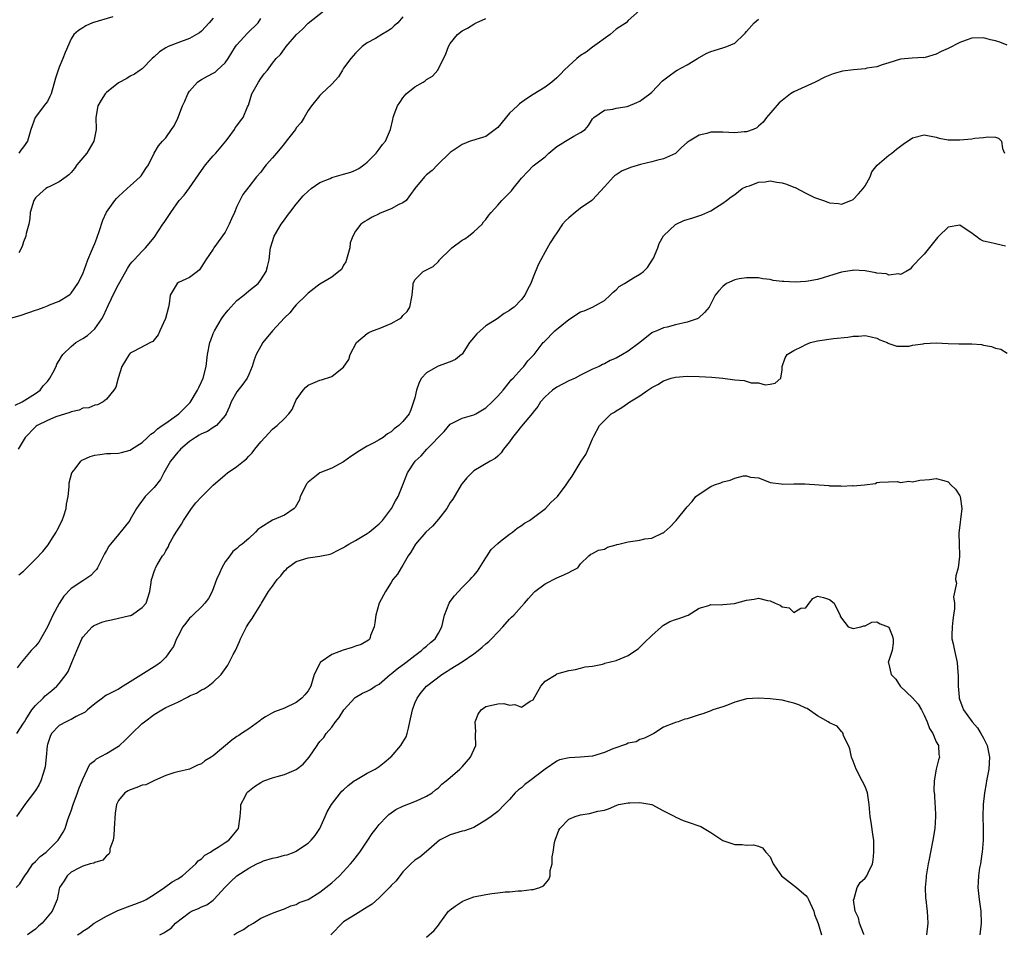
# Model space of a CAD drawing. Units: inches. Extents: x 2556000 to 2559000, y 1542000 to 1545000.
# Drawn here: x 2556628 to 2556795, y 1542793 to 1542948 of the extents above; entities that cross this region are included whole.
import ezdxf

# ---------------------------------------------------------------- set-up
doc = ezdxf.new("R2010")
doc.units = ezdxf.units.IN
doc.header["$MEASUREMENT"] = 0
doc.layers.add('LD25561542_2ft', color=72, linetype='Continuous')

msp = doc.modelspace()

# ---------------------------------------------------------------- linework, layer by layer
at = {"layer": 'LD25561542_2ft'}
for points, elevation in [([(2556627.55, 1542882.45), (2556628.77, 1542883), (2556631, 1542884.4), (2556631.81, 1542885), (2556632.31, 1542885.69), (2556633, 1542886.46), (2556633.41, 1542887), (2556633.91, 1542887.91), (2556634.46, 1542889), (2556634.61, 1542889.39), (2556635, 1542889.97), (2556635.36, 1542890.64), (2556635.62, 1542891), (2556637, 1542892.33), (2556637.83, 1542893), (2556639, 1542893.69), (2556639.78, 1542894.22), (2556641, 1542895.31), (2556642.18, 1542897), (2556642.49, 1542897.51), (2556643, 1542898.67), (2556643.11, 1542898.89), (2556643.27, 1542899.27), (2556644.38, 1542901.62), (2556645, 1542902.84), (2556646.25, 1542905), (2556646.5, 1542905.5), (2556647, 1542906.27), (2556647.33, 1542906.67), (2556647.67, 1542907), (2556649, 1542908.44), (2556649.59, 1542909), (2556651, 1542910.75), (2556652.48, 1542913), (2556652.7, 1542913.3), (2556653.51, 1542914.49), (2556653.81, 1542915), (2556655.23, 1542917), (2556656.1, 1542917.9), (2556657, 1542919.12), (2556659, 1542922.04), (2556659.69, 1542923), (2556661, 1542924.54), (2556661.46, 1542925), (2556663.12, 1542927), (2556663.52, 1542927.52), (2556664.59, 1542929), (2556664.72, 1542929.28), (2556665, 1542929.6), (2556665.57, 1542930.43), (2556666.04, 1542931), (2556666.8, 1542932.8), (2556666.93, 1542933.07), (2556667.49, 1542935), (2556668.62, 1542937), (2556669, 1542937.6), (2556669.59, 1542938.41), (2556670.14, 1542939), (2556671, 1542940.19), (2556671.64, 1542941), (2556672.34, 1542941.66), (2556673, 1542942.59), (2556673.19, 1542942.81), (2556673.3, 1542943), (2556675.07, 1542945), (2556676.07, 1542945.93), (2556677, 1542946.94), (2556679.66, 1542949)], 7912), ([(2556732.94, 1542949.06), (2556731, 1542947.39), (2556730.66, 1542947), (2556729, 1542945.9), (2556727.97, 1542945), (2556725, 1542942.87), (2556723.94, 1542942.06), (2556723, 1542941.5), (2556722.36, 1542941), (2556721, 1542939.76), (2556720.22, 1542939), (2556719.64, 1542938.36), (2556719, 1542937.71), (2556718.14, 1542937), (2556717, 1542936.16), (2556715, 1542934.92), (2556713.84, 1542934.16), (2556712.66, 1542933.34), (2556712.33, 1542933), (2556711, 1542931.74), (2556709, 1542929.35), (2556708.82, 1542929.18), (2556707, 1542927.83), (2556705.32, 1542927.32), (2556705, 1542927.2), (2556704.37, 1542927), (2556703, 1542926.45), (2556701, 1542925.13), (2556698.85, 1542923), (2556697.93, 1542922.07), (2556697, 1542921.31), (2556696.84, 1542921.16), (2556696.65, 1542921), (2556695, 1542919.02), (2556693.55, 1542917), (2556693, 1542916.62), (2556692.32, 1542916.32), (2556691, 1542915.6), (2556689.15, 1542914.85), (2556689, 1542914.77), (2556687.79, 1542914.21), (2556687, 1542913.67), (2556686.56, 1542913.44), (2556685.93, 1542913), (2556685, 1542911.83), (2556684.54, 1542911), (2556684.13, 1542909.87), (2556684.02, 1542909), (2556683.35, 1542906.65), (2556683, 1542906.09), (2556682.62, 1542905.38), (2556682.18, 1542905), (2556681, 1542904.07), (2556679, 1542902.87), (2556678.54, 1542902.54), (2556677, 1542901.35), (2556676.84, 1542901.16), (2556676.65, 1542901), (2556675, 1542899.38), (2556674.67, 1542899), (2556673.94, 1542898.06), (2556673, 1542897.21), (2556671, 1542895), (2556669.39, 1542893), (2556669, 1542892.4), (2556668.25, 1542891), (2556667.89, 1542890.11), (2556667.57, 1542889), (2556667, 1542887.61), (2556666.72, 1542887), (2556666.01, 1542885.99), (2556665, 1542884.68), (2556664.04, 1542883), (2556663.75, 1542882.25), (2556663.16, 1542881), (2556663, 1542880.71), (2556661.57, 1542879), (2556661, 1542878.66), (2556660.01, 1542877.99), (2556659, 1542877.62), (2556658.64, 1542877.36), (2556658.02, 1542877), (2556657, 1542876.3), (2556655.45, 1542875), (2556655.25, 1542874.75), (2556655, 1542874.53), (2556653.79, 1542873), (2556652.66, 1542871), (2556652.11, 1542869.89), (2556651, 1542868.55), (2556649.53, 1542867), (2556648.42, 1542865.58), (2556648.04, 1542865), (2556647, 1542863.14), (2556646.9, 1542863), (2556645, 1542860.59), (2556643.63, 1542859), (2556643.36, 1542858.64), (2556643, 1542857.9), (2556642.65, 1542857.35), (2556642.5, 1542857), (2556641.45, 1542855), (2556641.28, 1542854.72), (2556641, 1542854.43), (2556640.33, 1542853.67), (2556639.35, 1542853), (2556639, 1542852.8), (2556637, 1542851.47), (2556635.8, 1542850.2), (2556635, 1542848.94), (2556633.95, 1542847), (2556633, 1542845), (2556631.56, 1542842.44), (2556631, 1542841.76), (2556630.28, 1542841), (2556628.57, 1542839), (2556627.88, 1542838.12)], 7918), ([(2556626.41, 1542897), (2556628.41, 1542897.59), (2556629.9, 1542898.1), (2556631, 1542898.51), (2556631.38, 1542898.62), (2556632.47, 1542899), (2556633, 1542899.21), (2556633.38, 1542899.38), (2556635, 1542900.01), (2556636.65, 1542901), (2556636.84, 1542901.16), (2556637, 1542901.33), (2556638.16, 1542903), (2556639, 1542904.64), (2556639.84, 1542907), (2556640.46, 1542908.46), (2556640.77, 1542909.23), (2556641, 1542909.73), (2556641.34, 1542910.66), (2556641.48, 1542911), (2556641.77, 1542911.77), (2556642.34, 1542913.66), (2556643, 1542915.01), (2556644.39, 1542917), (2556644.66, 1542917.34), (2556645, 1542917.68), (2556646.45, 1542919), (2556647, 1542919.46), (2556648.66, 1542921), (2556648.82, 1542921.18), (2556649.62, 1542922.38), (2556650.09, 1542923), (2556651, 1542924.98), (2556651.77, 1542926.23), (2556652.44, 1542927), (2556653, 1542927.6), (2556653.96, 1542929), (2556654.41, 1542929.59), (2556655, 1542930.93), (2556655.82, 1542933), (2556656.2, 1542933.8), (2556656.72, 1542935), (2556657, 1542935.44), (2556658.36, 1542937), (2556658.73, 1542937.27), (2556659, 1542937.41), (2556660.01, 1542937.99), (2556661, 1542938.48), (2556661.31, 1542938.69), (2556661.66, 1542939), (2556663, 1542940.26), (2556663.49, 1542941), (2556664.76, 1542943), (2556665, 1542943.31), (2556666.75, 1542945.25), (2556668.55, 1542947), (2556669, 1542947.75)], 7910), ([(2556627.86, 1542827), (2556629, 1542828.77), (2556629.12, 1542829), (2556629.37, 1542829.37), (2556630.38, 1542831), (2556631, 1542831.77), (2556632.31, 1542833), (2556632.64, 1542833.36), (2556633.74, 1542834.26), (2556634.6, 1542835), (2556635, 1542835.46), (2556636.19, 1542837), (2556636.49, 1542837.51), (2556637, 1542838.71), (2556637.14, 1542839), (2556637.95, 1542841), (2556638.82, 1542843), (2556639, 1542843.3), (2556640.55, 1542845), (2556640.8, 1542845.2), (2556641, 1542845.29), (2556642.19, 1542845.81), (2556643, 1542846.05), (2556643.81, 1542846.19), (2556646.91, 1542846.91), (2556647.06, 1542846.94), (2556647.21, 1542847), (2556649, 1542848.26), (2556649.66, 1542849), (2556650.32, 1542851), (2556650.5, 1542852.5), (2556650.59, 1542853), (2556650.71, 1542853.29), (2556651, 1542854.35), (2556651.22, 1542854.78), (2556651.27, 1542855), (2556651.51, 1542855.51), (2556652.43, 1542857), (2556652.71, 1542857.29), (2556653, 1542857.86), (2556653.44, 1542858.56), (2556653.55, 1542859), (2556654.3, 1542860.3), (2556654.74, 1542861), (2556655.64, 1542862.36), (2556655.95, 1542863), (2556657.31, 1542865), (2556658.04, 1542865.96), (2556659, 1542866.95), (2556661, 1542868.94), (2556663, 1542870.71), (2556663.4, 1542871), (2556665, 1542872.1), (2556666.09, 1542873), (2556666.6, 1542873.4), (2556667, 1542873.84), (2556667.59, 1542874.41), (2556668, 1542875), (2556669, 1542876.26), (2556669.72, 1542877), (2556671, 1542878.41), (2556671.35, 1542878.65), (2556671.76, 1542879), (2556673, 1542880.2), (2556673.73, 1542881), (2556674.29, 1542881.71), (2556675, 1542883.33), (2556676.18, 1542885), (2556676.56, 1542885.44), (2556677, 1542885.84), (2556679, 1542886.68), (2556679.26, 1542886.74), (2556681, 1542887.28), (2556682.47, 1542888.47), (2556683, 1542888.85), (2556683.87, 1542890.13), (2556684.13, 1542891), (2556685.18, 1542893), (2556687, 1542894.55), (2556687.27, 1542894.73), (2556687.9, 1542895), (2556689, 1542895.4), (2556689.7, 1542895.7), (2556691, 1542896.22), (2556692.45, 1542897), (2556692.75, 1542897.25), (2556693, 1542897.59), (2556693.74, 1542898.26), (2556694.19, 1542899), (2556694.55, 1542901), (2556694.75, 1542902.75), (2556694.74, 1542903), (2556695, 1542903.6), (2556696.43, 1542905), (2556698.13, 1542905.87), (2556699, 1542906.7), (2556699.12, 1542906.88), (2556699.19, 1542907), (2556701, 1542908.73), (2556701.26, 1542909), (2556703, 1542910.28), (2556703.45, 1542910.55), (2556704.07, 1542911), (2556705, 1542911.71), (2556706.37, 1542913), (2556706.62, 1542913.38), (2556707, 1542913.77), (2556707.49, 1542914.51), (2556707.91, 1542915), (2556709, 1542916.19), (2556709.71, 1542917), (2556711.35, 1542918.65), (2556711.6, 1542919), (2556713, 1542920.76), (2556714.1, 1542921.91), (2556715, 1542922.83), (2556717, 1542924.39), (2556717.66, 1542925), (2556719, 1542926.1), (2556719.53, 1542926.47), (2556720.45, 1542927), (2556721, 1542927.35), (2556721.88, 1542927.88), (2556723, 1542928.46), (2556723.76, 1542929), (2556724.34, 1542929.66), (2556725, 1542930.77), (2556725.11, 1542930.89), (2556725.22, 1542931), (2556727, 1542932.26), (2556728.44, 1542932.44), (2556729, 1542932.6), (2556730.88, 1542932.88), (2556731, 1542932.91), (2556732.46, 1542933.54), (2556733, 1542933.78), (2556734.67, 1542935), (2556735, 1542935.31), (2556736.81, 1542937.19), (2556737.93, 1542938.07), (2556739, 1542938.83), (2556739.29, 1542939), (2556741, 1542939.92), (2556742.75, 1542941), (2556744.2, 1542941.8), (2556745, 1542942.14), (2556747, 1542942.77), (2556747.19, 1542942.81), (2556747.68, 1542943), (2556749, 1542943.57), (2556750.53, 1542945), (2556750.76, 1542945.24), (2556751, 1542945.54), (2556752.29, 1542947), (2556753, 1542947.62)], 7920), ([(2556693, 1542948.01), (2556692.13, 1542947), (2556691.52, 1542946.48), (2556691, 1542946), (2556690.42, 1542945.58), (2556689.46, 1542945), (2556688.38, 1542944.38), (2556687, 1542943.63), (2556686.14, 1542943), (2556685, 1542941.9), (2556684.6, 1542941.4), (2556684.24, 1542941), (2556683, 1542939.33), (2556682.79, 1542939), (2556682.13, 1542937.87), (2556681, 1542936.65), (2556679.26, 1542935), (2556679, 1542934.73), (2556677.57, 1542933), (2556677, 1542932.18), (2556676.33, 1542931), (2556675.82, 1542930.18), (2556675, 1542929.25), (2556674.85, 1542929), (2556673.33, 1542927), (2556673, 1542926.64), (2556672.28, 1542925.72), (2556671.68, 1542925), (2556671, 1542924.2), (2556669.92, 1542923), (2556669.51, 1542922.49), (2556669, 1542921.79), (2556668.31, 1542921), (2556667, 1542919.31), (2556665.97, 1542918.03), (2556665.46, 1542917), (2556665, 1542916), (2556664.58, 1542915), (2556664.07, 1542913.93), (2556663.68, 1542913), (2556663, 1542911.67), (2556661.12, 1542909), (2556661, 1542908.8), (2556659.75, 1542907), (2556659.45, 1542906.55), (2556658.7, 1542905.3), (2556658.34, 1542905), (2556657, 1542903.98), (2556655.14, 1542903.14), (2556654.91, 1542903), (2556653.71, 1542901), (2556653.53, 1542899.53), (2556653.45, 1542899), (2556652.92, 1542897.08), (2556651.97, 1542895), (2556651.68, 1542894.32), (2556650.79, 1542893.21), (2556650.43, 1542893), (2556647.53, 1542891.53), (2556647, 1542891.24), (2556646.78, 1542891), (2556645.55, 1542889), (2556644.94, 1542887), (2556644.53, 1542885.47), (2556644.23, 1542885), (2556643, 1542883.47), (2556642.43, 1542883), (2556641.48, 1542882.52), (2556641, 1542882.42), (2556639.99, 1542882.01), (2556639, 1542881.92), (2556638.38, 1542881.62), (2556637, 1542881.34), (2556636.79, 1542881.21), (2556634.45, 1542880.45), (2556633, 1542879.87), (2556631.27, 1542879), (2556631.11, 1542878.89), (2556631, 1542878.8), (2556629.24, 1542877), (2556628.05, 1542875)], 7914), ([(2556644.03, 1542948.03), (2556640.6, 1542947), (2556639.49, 1542946.51), (2556639, 1542946.17), (2556638.28, 1542945.72), (2556637.46, 1542945), (2556637, 1542944.27), (2556636, 1542942), (2556635.63, 1542941), (2556635, 1542939.54), (2556634.81, 1542939), (2556634.37, 1542937.63), (2556633.62, 1542935), (2556633.44, 1542934.56), (2556633, 1542933.73), (2556632.7, 1542933.3), (2556630.94, 1542931), (2556630.22, 1542929), (2556629.63, 1542927), (2556629, 1542926.04), (2556628.52, 1542925.48), (2556628.18, 1542925)], 7906), ([(2556661, 1542947.79), (2556660.32, 1542947), (2556659, 1542945.57), (2556658.68, 1542945.32), (2556658.17, 1542945), (2556657, 1542944.33), (2556655, 1542943.62), (2556653.41, 1542943), (2556653, 1542942.8), (2556651.91, 1542942.09), (2556651, 1542941.24), (2556650.71, 1542941), (2556649, 1542939.24), (2556648.68, 1542939), (2556647.68, 1542938.32), (2556647, 1542938), (2556646.41, 1542937.59), (2556645, 1542936.86), (2556643, 1542935.23), (2556642.77, 1542935), (2556642.06, 1542933.94), (2556641.52, 1542933), (2556641.19, 1542931), (2556641.21, 1542929), (2556640.85, 1542927), (2556639.64, 1542925), (2556638, 1542923), (2556637.58, 1542922.42), (2556637, 1542921.72), (2556636.65, 1542921.35), (2556636.18, 1542921), (2556635, 1542920.18), (2556633.39, 1542919.39), (2556633, 1542919.18), (2556632.73, 1542919), (2556631.79, 1542918.21), (2556631, 1542917.44), (2556630.7, 1542917), (2556630.12, 1542915), (2556630.05, 1542913.95), (2556629.86, 1542913), (2556629.42, 1542911.42), (2556629.36, 1542911), (2556629, 1542910.04), (2556628.74, 1542909.26), (2556628.18, 1542908.18)], 7908), ([(2556628.18, 1542853.82), (2556629, 1542854.43), (2556631, 1542856.44), (2556632.23, 1542857.77), (2556633.15, 1542858.85), (2556633.6, 1542859.6), (2556634.5, 1542861), (2556634.68, 1542861.32), (2556635.49, 1542863), (2556635.79, 1542863.79), (2556636.19, 1542865), (2556636.24, 1542865.76), (2556636.52, 1542867), (2556636.68, 1542868.68), (2556636.67, 1542869), (2556636.69, 1542869.31), (2556637.15, 1542871), (2556637.72, 1542871.72), (2556638.66, 1542873), (2556638.84, 1542873.16), (2556639, 1542873.21), (2556640.21, 1542873.79), (2556641, 1542873.98), (2556641.87, 1542874.13), (2556643, 1542874.3), (2556643.71, 1542874.29), (2556645, 1542874.35), (2556645.54, 1542874.46), (2556647, 1542874.83), (2556647.22, 1542875), (2556649, 1542876.14), (2556649.89, 1542877), (2556650.47, 1542877.53), (2556651, 1542877.9), (2556651.56, 1542878.44), (2556652.4, 1542879), (2556653, 1542879.42), (2556654.41, 1542880.41), (2556655.21, 1542881), (2556657.08, 1542882.92), (2556658.33, 1542885), (2556658.56, 1542885.44), (2556659, 1542886.39), (2556659.27, 1542887), (2556659.79, 1542889), (2556660.04, 1542891), (2556660.43, 1542893), (2556660.57, 1542893.43), (2556661, 1542894.52), (2556661.21, 1542895), (2556662.38, 1542897), (2556662.62, 1542897.38), (2556663, 1542897.89), (2556663.51, 1542898.49), (2556663.95, 1542899), (2556665, 1542900.12), (2556666.14, 1542901), (2556667, 1542901.75), (2556668.56, 1542903), (2556669, 1542903.58), (2556669.93, 1542905), (2556670.16, 1542905.84), (2556670.45, 1542907), (2556670.6, 1542908.6), (2556670.67, 1542909), (2556671.28, 1542911), (2556672.46, 1542913), (2556673, 1542913.76), (2556673.55, 1542914.45), (2556673.93, 1542915), (2556675, 1542916.4), (2556676.19, 1542917.81), (2556677, 1542918.59), (2556677.5, 1542919), (2556679, 1542920.03), (2556680.74, 1542920.74), (2556681, 1542920.86), (2556683, 1542921.42), (2556684.2, 1542921.8), (2556685, 1542922.15), (2556685.57, 1542922.43), (2556686.39, 1542923), (2556687, 1542923.5), (2556688.5, 1542925), (2556689, 1542925.68), (2556689.54, 1542926.46), (2556690.04, 1542927), (2556690.92, 1542929), (2556691.32, 1542930.68), (2556691.36, 1542931), (2556691.53, 1542931.53), (2556692.1, 1542933), (2556692.47, 1542933.53), (2556693, 1542934.35), (2556693.54, 1542935), (2556695, 1542936.22), (2556696.41, 1542937), (2556696.77, 1542937.23), (2556697, 1542937.42), (2556698, 1542938), (2556698.89, 1542939), (2556700.23, 1542941.77), (2556700.72, 1542943), (2556701, 1542943.49), (2556702.2, 1542945), (2556703, 1542945.63), (2556703.88, 1542946.12), (2556705, 1542946.79), (2556705.14, 1542946.86), (2556705.36, 1542947), (2556707, 1542947.74)], 7916), ([(2556795, 1542943.22), (2556793.72, 1542943.72), (2556793, 1542943.97), (2556792.15, 1542944.15), (2556791, 1542944.46), (2556789, 1542944.39), (2556788.09, 1542944.09), (2556787, 1542943.7), (2556785, 1542942.67), (2556783.84, 1542942.16), (2556783, 1542941.7), (2556781.13, 1542941.13), (2556781, 1542941.1), (2556780.88, 1542941.12), (2556778.98, 1542941.02), (2556777, 1542940.89), (2556775, 1542940.22), (2556773.89, 1542939.89), (2556773, 1542939.56), (2556771.32, 1542939.32), (2556771, 1542939.25), (2556769.07, 1542939.07), (2556767.19, 1542938.81), (2556765.6, 1542938.4), (2556764.2, 1542937.8), (2556762.6, 1542937), (2556759, 1542935.35), (2556758.42, 1542935), (2556757, 1542933.9), (2556756.53, 1542933.47), (2556754.35, 1542931), (2556753.78, 1542930.22), (2556753, 1542929.55), (2556752.72, 1542929.28), (2556752.13, 1542929), (2556751, 1542928.59), (2556750.61, 1542928.61), (2556749, 1542928.45), (2556747, 1542928.56), (2556746.52, 1542928.52), (2556745, 1542928.53), (2556744.3, 1542928.3), (2556743, 1542928.04), (2556741.29, 1542927), (2556741, 1542926.79), (2556740.03, 1542925.97), (2556739.08, 1542925), (2556739, 1542924.95), (2556737, 1542924.06), (2556735.78, 1542923.78), (2556735, 1542923.54), (2556733.08, 1542923.08), (2556731.42, 1542922.58), (2556731, 1542922.42), (2556730.01, 1542921.99), (2556729, 1542921.34), (2556728.78, 1542921.22), (2556728.55, 1542921), (2556727, 1542919.33), (2556725, 1542917.12), (2556724.87, 1542917), (2556723, 1542915.69), (2556722.06, 1542915), (2556721, 1542914.06), (2556720.45, 1542913.55), (2556719.96, 1542913), (2556719, 1542911.56), (2556718.57, 1542911), (2556717.84, 1542909.84), (2556717, 1542908.35), (2556716.26, 1542907), (2556715.84, 1542906.16), (2556715, 1542904.07), (2556714.59, 1542903), (2556714.05, 1542901.95), (2556713.59, 1542901), (2556713, 1542900.31), (2556711.78, 1542899), (2556711.31, 1542898.69), (2556711, 1542898.43), (2556710.08, 1542897.92), (2556708.92, 1542897), (2556707, 1542895.84), (2556706.06, 1542895), (2556705.5, 1542894.5), (2556704.57, 1542893.43), (2556704.26, 1542893), (2556703, 1542891.08), (2556702.92, 1542891), (2556701.86, 1542890.14), (2556701, 1542889.79), (2556698.94, 1542889.06), (2556698.83, 1542889), (2556697, 1542887.88), (2556696.17, 1542887), (2556695.73, 1542886.27), (2556695.28, 1542885), (2556695, 1542883.7), (2556694.82, 1542883), (2556694.33, 1542881.67), (2556694.05, 1542881), (2556693, 1542879.71), (2556692.34, 1542879), (2556691.52, 1542878.48), (2556691, 1542877.97), (2556690.4, 1542877.6), (2556689.69, 1542877), (2556689, 1542876.59), (2556688.11, 1542876.11), (2556687, 1542875.54), (2556685.41, 1542874.59), (2556685, 1542874.28), (2556684.21, 1542873.79), (2556683, 1542872.86), (2556681, 1542871.79), (2556679, 1542871), (2556677, 1542869.43), (2556676.79, 1542869.21), (2556676.65, 1542869), (2556675.68, 1542867), (2556675.54, 1542866.46), (2556674.84, 1542865.16), (2556674.67, 1542865), (2556673, 1542863.9), (2556671, 1542863.06), (2556669, 1542861.81), (2556668.54, 1542861.46), (2556668.15, 1542861), (2556667, 1542859.91), (2556665.88, 1542859), (2556665.37, 1542858.63), (2556665, 1542858.27), (2556664.28, 1542857.72), (2556663.81, 1542857), (2556663, 1542855.99), (2556662.45, 1542855), (2556662.06, 1542854.06), (2556661.56, 1542853), (2556660.8, 1542851), (2556660.21, 1542849.79), (2556659.59, 1542849), (2556659, 1542848.41), (2556657.53, 1542847), (2556657.28, 1542846.72), (2556657, 1542846.47), (2556656.35, 1542845.65), (2556655.86, 1542845), (2556655, 1542843.38), (2556654.78, 1542843), (2556654.28, 1542841.72), (2556653.76, 1542841), (2556653, 1542839.88), (2556652.08, 1542839), (2556651.46, 1542838.54), (2556651, 1542838.26), (2556647, 1542835.73), (2556645.82, 1542835), (2556645, 1542834.52), (2556643, 1542833.47), (2556642.71, 1542833.29), (2556642.3, 1542833), (2556641, 1542832.01), (2556639.79, 1542831), (2556639.39, 1542830.61), (2556637.87, 1542829.87), (2556637, 1542829.37), (2556636.76, 1542829.24), (2556636.19, 1542829), (2556635, 1542828.35), (2556633.69, 1542827), (2556633.47, 1542826.53), (2556633, 1542825.13), (2556632.95, 1542824.95), (2556632.79, 1542823), (2556632.63, 1542821.37), (2556632.54, 1542821), (2556632.27, 1542820.27), (2556631.89, 1542819), (2556631.61, 1542818.39), (2556631, 1542817.41), (2556629.19, 1542815), (2556629, 1542814.69), (2556627.81, 1542813)], 7922), ([(2556627.76, 1542801), (2556628.34, 1542801.66), (2556629, 1542802.66), (2556629.17, 1542803), (2556629.62, 1542803.62), (2556630.54, 1542805), (2556631, 1542805.43), (2556631.76, 1542806.24), (2556632.79, 1542807), (2556633, 1542807.18), (2556634.84, 1542809), (2556635.67, 1542810.33), (2556636, 1542811), (2556636.48, 1542812.48), (2556637, 1542813.95), (2556637.35, 1542815), (2556638.09, 1542817), (2556638.32, 1542817.68), (2556639, 1542819.33), (2556639.8, 1542821), (2556640.17, 1542821.83), (2556641, 1542822.44), (2556641.28, 1542822.72), (2556643, 1542823.65), (2556645, 1542824.85), (2556645.18, 1542825), (2556646.12, 1542825.88), (2556647.25, 1542827), (2556649, 1542828.69), (2556649.38, 1542829), (2556651, 1542830.24), (2556652.3, 1542831), (2556653, 1542831.38), (2556655, 1542832.33), (2556656.77, 1542833.23), (2556657, 1542833.36), (2556658.15, 1542833.85), (2556659, 1542834.39), (2556659.47, 1542834.53), (2556660.16, 1542835), (2556661, 1542835.67), (2556662.32, 1542837), (2556663.45, 1542838.55), (2556663.67, 1542839), (2556664.38, 1542840.38), (2556664.73, 1542841), (2556665.44, 1542842.56), (2556665.6, 1542843), (2556666.61, 1542845), (2556667, 1542845.66), (2556667.56, 1542846.44), (2556667.92, 1542847), (2556669, 1542848.82), (2556669.13, 1542849), (2556670.34, 1542851), (2556671, 1542851.91), (2556671.76, 1542853), (2556672.38, 1542853.62), (2556673, 1542854.46), (2556673.28, 1542854.72), (2556673.5, 1542855), (2556675, 1542856.08), (2556677, 1542856.7), (2556679, 1542856.93), (2556679.27, 1542857), (2556680.72, 1542857.28), (2556681, 1542857.38), (2556682.06, 1542857.94), (2556683, 1542858.4), (2556683.34, 1542858.66), (2556683.9, 1542859), (2556685, 1542859.61), (2556687, 1542860.78), (2556687.32, 1542861), (2556689, 1542862.41), (2556689.56, 1542863), (2556691.09, 1542865), (2556691.73, 1542866.27), (2556692.21, 1542867), (2556692.98, 1542869), (2556693.77, 1542871), (2556695.09, 1542873), (2556696.09, 1542873.91), (2556697.06, 1542875), (2556699.99, 1542878.01), (2556701, 1542879.24), (2556701.44, 1542879.44), (2556703, 1542880.26), (2556705, 1542880.82), (2556705.34, 1542881), (2556707, 1542881.99), (2556708.05, 1542883), (2556709, 1542883.97), (2556709.91, 1542885), (2556711, 1542886.33), (2556711.29, 1542886.71), (2556711.6, 1542887), (2556713, 1542888.61), (2556713.39, 1542889), (2556714.09, 1542889.91), (2556715, 1542890.81), (2556715.17, 1542891), (2556716.69, 1542893), (2556716.84, 1542893.16), (2556718.66, 1542895), (2556721, 1542896.91), (2556723, 1542898.18), (2556723.6, 1542898.4), (2556725.02, 1542898.98), (2556727, 1542900.14), (2556727.96, 1542901), (2556728.47, 1542901.53), (2556729, 1542901.94), (2556729.51, 1542902.49), (2556730.38, 1542903), (2556731, 1542903.41), (2556731.92, 1542903.92), (2556733, 1542904.55), (2556733.6, 1542905), (2556734.29, 1542905.71), (2556735.09, 1542906.91), (2556735.27, 1542907.27), (2556736.04, 1542909), (2556736.28, 1542909.72), (2556737, 1542911.03), (2556739, 1542912.94), (2556739.11, 1542913), (2556740.4, 1542913.6), (2556741.91, 1542914.09), (2556743.43, 1542914.57), (2556745, 1542915.26), (2556745.77, 1542915.77), (2556747, 1542916.53), (2556747.63, 1542917), (2556748.39, 1542917.61), (2556749, 1542918.04), (2556750.27, 1542919), (2556751, 1542919.35), (2556751.5, 1542919.5), (2556753, 1542920.09), (2556754.16, 1542920.16), (2556755, 1542920.3), (2556756.1, 1542920.1), (2556757, 1542919.96), (2556757.74, 1542919.74), (2556759, 1542919.23), (2556759.18, 1542919.18), (2556761, 1542918.24), (2556762.47, 1542917.53), (2556763, 1542917.32), (2556764.01, 1542917), (2556764.74, 1542916.74), (2556765, 1542916.6), (2556766.51, 1542916.51), (2556767, 1542916.41), (2556768.62, 1542917), (2556768.89, 1542917.11), (2556769, 1542917.17), (2556769.9, 1542918.1), (2556770.7, 1542919), (2556771, 1542919.48), (2556771.84, 1542921), (2556772.17, 1542921.83), (2556773.02, 1542922.98), (2556775, 1542924.64), (2556775.53, 1542925), (2556776.32, 1542925.68), (2556777, 1542926.2), (2556777.46, 1542926.54), (2556779, 1542927.59), (2556781, 1542928.07), (2556783, 1542927.68), (2556783.53, 1542927.53), (2556785, 1542927.22), (2556787, 1542927.24), (2556789, 1542927.43), (2556789.53, 1542927.53), (2556791, 1542927.63), (2556791.75, 1542927.75), (2556793, 1542927.7), (2556793.51, 1542927.51), (2556794.05, 1542927), (2556794.22, 1542925.78), (2556794.51, 1542925)], 7924), ([(2556794.68, 1542909.32), (2556793, 1542909.67), (2556792.07, 1542909.93), (2556791, 1542910.15), (2556790.43, 1542910.43), (2556789.72, 1542911), (2556789.28, 1542911.28), (2556789, 1542911.5), (2556788.08, 1542912.08), (2556787, 1542912.82), (2556785, 1542912.52), (2556783.43, 1542911), (2556783.25, 1542910.75), (2556781, 1542907.93), (2556780.04, 1542907), (2556779.55, 1542906.45), (2556779, 1542905.93), (2556778.59, 1542905.41), (2556777.95, 1542905), (2556777, 1542904.5), (2556776.63, 1542904.63), (2556775, 1542904.41), (2556774.6, 1542904.6), (2556773, 1542904.75), (2556772.81, 1542904.81), (2556771, 1542905.1), (2556769, 1542905.22), (2556768.8, 1542905.2), (2556767, 1542904.92), (2556765, 1542904.26), (2556763.93, 1542903.93), (2556763, 1542903.67), (2556761.4, 1542903.4), (2556761, 1542903.35), (2556759.23, 1542903.23), (2556757.3, 1542903.3), (2556757, 1542903.35), (2556755.51, 1542903.51), (2556755, 1542903.66), (2556753.77, 1542903.77), (2556753, 1542903.94), (2556751, 1542903.96), (2556749.76, 1542903.76), (2556749, 1542903.6), (2556747.63, 1542903), (2556747, 1542902.49), (2556746.29, 1542901.71), (2556745.7, 1542901), (2556745, 1542899.54), (2556744.72, 1542899), (2556743.9, 1542898.1), (2556742.89, 1542897.11), (2556742.66, 1542897), (2556741, 1542896.44), (2556739, 1542895.99), (2556737.62, 1542895.62), (2556737, 1542895.51), (2556735.85, 1542895), (2556735.22, 1542894.78), (2556735, 1542894.64), (2556732.99, 1542893), (2556731, 1542891.57), (2556730.09, 1542891), (2556729, 1542890.4), (2556727.99, 1542890.01), (2556727, 1542889.42), (2556726.69, 1542889.31), (2556726.15, 1542889), (2556725, 1542888.5), (2556723, 1542887.53), (2556722.09, 1542887), (2556721, 1542886.54), (2556719, 1542885.5), (2556718.26, 1542885), (2556717, 1542883.85), (2556716.22, 1542883), (2556715.78, 1542882.22), (2556715, 1542881.27), (2556714.89, 1542881.11), (2556713, 1542878.92), (2556712.18, 1542877.82), (2556711.5, 1542877), (2556711, 1542876.27), (2556709.96, 1542875), (2556709.58, 1542874.42), (2556709, 1542873.85), (2556708.55, 1542873.45), (2556707.72, 1542873), (2556705, 1542871.36), (2556704.62, 1542871), (2556703.82, 1542870.18), (2556703, 1542869.2), (2556702.86, 1542869), (2556701.41, 1542866.59), (2556701, 1542866.02), (2556700.4, 1542865), (2556699, 1542863.21), (2556697.98, 1542862.02), (2556696.86, 1542861), (2556695.12, 1542859), (2556694.37, 1542857.63), (2556693.88, 1542857), (2556693, 1542855.42), (2556692.7, 1542855), (2556692.08, 1542853.92), (2556691.33, 1542853), (2556691, 1542852.53), (2556690.09, 1542851), (2556689, 1542849.01), (2556688.41, 1542847), (2556688.28, 1542845.72), (2556688.16, 1542845), (2556687.56, 1542843.56), (2556687.41, 1542843), (2556687.21, 1542842.79), (2556685.95, 1542842.05), (2556685, 1542841.75), (2556684.46, 1542841.54), (2556682.93, 1542841.07), (2556681, 1542840.37), (2556679.06, 1542839), (2556679.03, 1542838.97), (2556678.03, 1542837), (2556677.44, 1542835), (2556677, 1542834.2), (2556676.45, 1542833.55), (2556675.96, 1542833), (2556675, 1542832.24), (2556673, 1542831.29), (2556671.32, 1542830.68), (2556671, 1542830.52), (2556669.81, 1542829.81), (2556669, 1542829.3), (2556668.85, 1542829.15), (2556667, 1542827.82), (2556665.74, 1542827), (2556665.31, 1542826.69), (2556665, 1542826.49), (2556664.12, 1542825.88), (2556661, 1542823.26), (2556660.62, 1542823), (2556659.6, 1542822.4), (2556659, 1542821.9), (2556658.33, 1542821.67), (2556657, 1542820.97), (2556655, 1542820.54), (2556654.36, 1542820.36), (2556653, 1542819.95), (2556651.08, 1542819.08), (2556649.63, 1542818.37), (2556649, 1542818.27), (2556648.12, 1542817.88), (2556647, 1542817.5), (2556646.66, 1542817.34), (2556646.09, 1542817), (2556645, 1542815.73), (2556644.66, 1542815), (2556644.45, 1542813.55), (2556644.27, 1542811), (2556644.22, 1542809.78), (2556644.08, 1542809), (2556643.57, 1542807.57), (2556643.53, 1542807), (2556643.38, 1542806.62), (2556643, 1542806.36), (2556642.35, 1542805.65), (2556641, 1542805.25), (2556640.85, 1542805.15), (2556640.25, 1542805), (2556639, 1542804.63), (2556638.29, 1542804.29), (2556637, 1542803.6), (2556636.33, 1542803), (2556635.86, 1542802.14), (2556635.06, 1542801), (2556635, 1542800.78), (2556634.64, 1542799), (2556634.17, 1542797.83), (2556633.79, 1542797), (2556632.1, 1542795), (2556631.51, 1542794.49), (2556631, 1542793.96), (2556630.42, 1542793.58), (2556629.66, 1542793)], 7926), ([(2556638.1, 1542793), (2556638.66, 1542793.34), (2556639, 1542793.62), (2556639.85, 1542794.15), (2556640.88, 1542795), (2556643, 1542796.19), (2556644.87, 1542797.13), (2556647, 1542797.94), (2556647.79, 1542798.21), (2556649.22, 1542798.78), (2556649.65, 1542799), (2556651, 1542799.81), (2556652.79, 1542801), (2556654.04, 1542801.96), (2556655, 1542802.48), (2556655.81, 1542803), (2556657, 1542804.04), (2556658.04, 1542805), (2556658.46, 1542805.54), (2556659, 1542805.88), (2556659.55, 1542806.45), (2556660.56, 1542807), (2556661, 1542807.32), (2556661.8, 1542807.8), (2556663, 1542808.6), (2556663.64, 1542809), (2556664.24, 1542809.76), (2556665, 1542810.64), (2556665.15, 1542810.85), (2556665.27, 1542811), (2556665.53, 1542813), (2556665.65, 1542814.35), (2556665.66, 1542815), (2556666.36, 1542816.36), (2556666.67, 1542817), (2556666.83, 1542817.17), (2556667.95, 1542818.05), (2556669, 1542818.74), (2556669.54, 1542819), (2556671, 1542819.54), (2556671.78, 1542819.78), (2556673, 1542820.09), (2556675, 1542820.95), (2556676.16, 1542821.84), (2556677.16, 1542823), (2556678.51, 1542825), (2556678.73, 1542825.27), (2556679, 1542825.69), (2556679.65, 1542826.35), (2556680.07, 1542827), (2556681, 1542828.07), (2556681.63, 1542829), (2556682.27, 1542829.73), (2556683.01, 1542831), (2556684.92, 1542833.08), (2556686.19, 1542833.81), (2556687, 1542834.14), (2556687.54, 1542834.46), (2556688.34, 1542835), (2556689, 1542835.37), (2556690.86, 1542837), (2556691, 1542837.09), (2556692.04, 1542837.96), (2556693.48, 1542839), (2556695, 1542840.21), (2556696.15, 1542841), (2556696.55, 1542841.45), (2556697, 1542841.78), (2556697.64, 1542842.36), (2556698.44, 1542843), (2556699, 1542843.94), (2556699.56, 1542845), (2556700.04, 1542847), (2556700.8, 1542849), (2556701, 1542849.32), (2556701.74, 1542850.26), (2556703, 1542851.69), (2556704.37, 1542853), (2556704.65, 1542853.35), (2556705, 1542853.69), (2556705.57, 1542854.43), (2556707, 1542856.65), (2556707.21, 1542857), (2556707.92, 1542858.08), (2556709, 1542859.12), (2556709.48, 1542859.48), (2556711, 1542860.69), (2556711.52, 1542861), (2556712.3, 1542861.7), (2556713, 1542862.12), (2556713.5, 1542862.5), (2556714.39, 1542863), (2556717.09, 1542865), (2556717.97, 1542866.03), (2556719.07, 1542867), (2556720.54, 1542869), (2556721, 1542869.7), (2556721.55, 1542870.44), (2556721.91, 1542871), (2556723.07, 1542873), (2556723.9, 1542874.1), (2556724.25, 1542875), (2556725, 1542876.76), (2556725.23, 1542877.23), (2556726.18, 1542879), (2556728.15, 1542881), (2556728.71, 1542881.29), (2556729, 1542881.48), (2556729.97, 1542882.03), (2556731.31, 1542883), (2556733, 1542884.01), (2556734.34, 1542885), (2556735, 1542885.41), (2556736.04, 1542885.96), (2556737, 1542886.54), (2556738.28, 1542887), (2556739, 1542887.2), (2556741, 1542887.35), (2556743, 1542887.27), (2556745.16, 1542887.16), (2556747, 1542886.99), (2556749, 1542886.72), (2556750.6, 1542886.6), (2556751.77, 1542886.23), (2556753, 1542886.22), (2556754.14, 1542885.86), (2556755, 1542885.98), (2556755.82, 1542886.18), (2556756.79, 1542887), (2556757, 1542888.44), (2556757.04, 1542889), (2556757.54, 1542890.46), (2556757.88, 1542891), (2556759, 1542891.69), (2556760.37, 1542892.37), (2556761, 1542892.71), (2556761.8, 1542893), (2556763, 1542893.31), (2556765.7, 1542893.7), (2556768.07, 1542893.93), (2556769, 1542894.09), (2556769.88, 1542894.12), (2556771, 1542894.21), (2556772.01, 1542893.99), (2556773, 1542893.75), (2556773.48, 1542893.48), (2556774.73, 1542893), (2556774.9, 1542892.9), (2556775, 1542892.88), (2556776.39, 1542892.39), (2556778.43, 1542892.43), (2556779, 1542892.57), (2556780.82, 1542892.82), (2556781, 1542892.86), (2556783, 1542892.97), (2556785, 1542892.88), (2556786.82, 1542892.82), (2556787, 1542892.79), (2556788.81, 1542892.81), (2556789, 1542892.78), (2556790.67, 1542892.67), (2556791, 1542892.59), (2556792.36, 1542892.36), (2556793, 1542892.09), (2556793.9, 1542891.9), (2556795, 1542891.23)], 7928), ([(2556651.98, 1542793), (2556652.66, 1542793.34), (2556653, 1542793.58), (2556653.87, 1542794.13), (2556654.65, 1542795), (2556657, 1542796.81), (2556657.33, 1542797), (2556658.52, 1542797.48), (2556659, 1542797.75), (2556659.89, 1542798.11), (2556661, 1542798.9), (2556661.11, 1542799), (2556663, 1542801.07), (2556663.97, 1542802.03), (2556664.99, 1542803), (2556667, 1542804.27), (2556668.35, 1542805), (2556669, 1542805.32), (2556669.49, 1542805.49), (2556671, 1542805.97), (2556671.88, 1542806.12), (2556673, 1542806.45), (2556673.46, 1542806.54), (2556674.64, 1542807), (2556675, 1542807.17), (2556675.57, 1542807.57), (2556677, 1542808.52), (2556677.52, 1542809), (2556678.19, 1542809.82), (2556678.98, 1542811), (2556679.87, 1542813), (2556680.23, 1542813.77), (2556680.93, 1542815), (2556682.45, 1542817), (2556682.72, 1542817.28), (2556683, 1542817.52), (2556683.76, 1542818.24), (2556684.77, 1542819), (2556685, 1542819.15), (2556687, 1542820.3), (2556688.3, 1542821), (2556689, 1542821.47), (2556689.87, 1542822.13), (2556690.9, 1542823), (2556691, 1542823.1), (2556692.68, 1542825), (2556693, 1542825.53), (2556693.54, 1542826.46), (2556693.73, 1542827), (2556693.93, 1542827.93), (2556694.2, 1542829), (2556694.6, 1542831), (2556695, 1542832.15), (2556695.39, 1542833), (2556696.09, 1542833.91), (2556696.99, 1542835), (2556699.57, 1542837), (2556700.48, 1542837.52), (2556701, 1542837.87), (2556703, 1542839.1), (2556705, 1542840.47), (2556705.7, 1542841), (2556706.4, 1542841.6), (2556707, 1542842.15), (2556707.48, 1542842.52), (2556707.95, 1542843), (2556709, 1542844.13), (2556709.87, 1542845), (2556711, 1542846.3), (2556711.35, 1542846.65), (2556711.75, 1542847), (2556713, 1542848.45), (2556713.5, 1542849), (2556714.18, 1542849.82), (2556715.14, 1542850.86), (2556715.29, 1542851), (2556717, 1542852.31), (2556719, 1542853.3), (2556720.18, 1542853.82), (2556721, 1542854.22), (2556721.54, 1542854.46), (2556722.51, 1542855), (2556723, 1542855.65), (2556724.37, 1542857), (2556724.71, 1542857.29), (2556725, 1542857.42), (2556726.03, 1542857.97), (2556727, 1542858.11), (2556727.54, 1542858.46), (2556729, 1542858.85), (2556729.1, 1542858.9), (2556729.44, 1542859), (2556731, 1542859.39), (2556733, 1542859.66), (2556733.86, 1542859.86), (2556735, 1542859.97), (2556736.87, 1542860.87), (2556737, 1542860.92), (2556737.12, 1542861), (2556738.09, 1542861.91), (2556739, 1542862.88), (2556739.14, 1542863), (2556741, 1542865.27), (2556741.83, 1542866.17), (2556742.45, 1542867), (2556743, 1542867.45), (2556745, 1542868.73), (2556745.58, 1542869), (2556746.64, 1542869.36), (2556747, 1542869.51), (2556748.24, 1542869.76), (2556749, 1542870.12), (2556750.49, 1542870.49), (2556751, 1542870.49), (2556751.69, 1542870.31), (2556753, 1542870.16), (2556754.31, 1542869.69), (2556755, 1542869.41), (2556756.83, 1542869.17), (2556757.09, 1542869.09), (2556759, 1542869.15), (2556760.85, 1542869.15), (2556764.87, 1542868.87), (2556765, 1542868.84), (2556766.83, 1542868.83), (2556767, 1542868.8), (2556768.86, 1542868.86), (2556769, 1542868.85), (2556770.93, 1542869), (2556772.76, 1542869.24), (2556773, 1542869.41), (2556773.47, 1542869.47), (2556776.43, 1542869.57), (2556777, 1542869.4), (2556778.41, 1542869.59), (2556779, 1542869.51), (2556780.24, 1542869.76), (2556781.9, 1542869.9), (2556783, 1542870.06), (2556784.27, 1542869.73), (2556785, 1542869.5), (2556785.47, 1542869), (2556786.25, 1542868.25), (2556787, 1542867.14), (2556787.06, 1542867), (2556787.31, 1542865), (2556786.82, 1542860.82), (2556786.86, 1542859), (2556786.95, 1542857.05), (2556786.92, 1542856.92), (2556786.74, 1542855), (2556786.34, 1542853.66), (2556786.27, 1542853), (2556786.41, 1542852.41), (2556785.91, 1542850.09), (2556786.07, 1542849), (2556786.07, 1542848.07), (2556785.92, 1542847), (2556785.83, 1542846.17), (2556785.68, 1542845), (2556785.64, 1542843.64), (2556785.67, 1542843), (2556785.87, 1542842.13), (2556786.07, 1542841), (2556786.54, 1542839), (2556786.65, 1542837.35), (2556786.74, 1542836.74), (2556786.7, 1542835), (2556786.86, 1542833.14), (2556786.88, 1542833), (2556787, 1542832.65), (2556787.47, 1542831.47), (2556787.62, 1542831), (2556789.06, 1542829), (2556789.97, 1542827.97), (2556790.56, 1542827), (2556791, 1542826.23), (2556791.59, 1542825), (2556792.01, 1542823), (2556791.96, 1542822.04), (2556791.87, 1542821), (2556791.48, 1542819), (2556791.42, 1542818.58), (2556791.14, 1542817), (2556790.95, 1542815), (2556790.9, 1542813), (2556790.93, 1542811), (2556790.91, 1542809), (2556790.76, 1542807), (2556790.71, 1542806.71), (2556790.47, 1542805), (2556790.34, 1542804.34), (2556790.14, 1542803), (2556790.11, 1542801.89), (2556790.06, 1542801), (2556790.28, 1542799), (2556790.54, 1542797), (2556790.62, 1542795), (2556790.35, 1542793)], 7930), ([(2556664.46, 1542793), (2556665, 1542793.36), (2556666.08, 1542793.92), (2556667, 1542794.59), (2556667.29, 1542794.71), (2556667.8, 1542795), (2556669, 1542795.81), (2556671, 1542796.7), (2556671.87, 1542797), (2556673, 1542797.44), (2556674.07, 1542797.93), (2556675, 1542798.16), (2556675.52, 1542798.48), (2556677, 1542799.01), (2556679, 1542800.22), (2556680.01, 1542801), (2556681, 1542801.81), (2556681.63, 1542802.37), (2556682.29, 1542803), (2556684.17, 1542805), (2556684.55, 1542805.45), (2556685.76, 1542807), (2556687.11, 1542809), (2556687.84, 1542810.16), (2556688.52, 1542811), (2556689, 1542811.65), (2556690.32, 1542813), (2556690.64, 1542813.36), (2556691.8, 1542814.2), (2556693, 1542814.77), (2556695, 1542815.52), (2556695.93, 1542815.93), (2556697, 1542816.42), (2556697.93, 1542817), (2556698.49, 1542817.51), (2556699, 1542817.85), (2556699.56, 1542818.44), (2556700.29, 1542819), (2556701, 1542819.6), (2556702.62, 1542821), (2556703, 1542821.37), (2556703.75, 1542822.25), (2556704.42, 1542823), (2556705.3, 1542825), (2556705.27, 1542826.73), (2556705.27, 1542827), (2556705.29, 1542827.29), (2556705.2, 1542829), (2556705.7, 1542830.3), (2556706.23, 1542831), (2556707, 1542831.58), (2556707.77, 1542831.77), (2556709, 1542832.04), (2556710.06, 1542832.07), (2556711, 1542831.81), (2556711.9, 1542831.9), (2556713, 1542831.47), (2556714.46, 1542832.46), (2556715, 1542832.71), (2556716.27, 1542835), (2556717, 1542835.86), (2556718.85, 1542837), (2556719, 1542837.08), (2556721, 1542837.63), (2556722.16, 1542837.84), (2556723, 1542838.05), (2556723.75, 1542838.25), (2556725, 1542838.41), (2556726.71, 1542838.71), (2556727, 1542838.82), (2556727.11, 1542838.89), (2556729, 1542839.34), (2556731, 1542840.2), (2556732.27, 1542841), (2556732.69, 1542841.31), (2556733, 1542841.58), (2556733.7, 1542842.3), (2556735, 1542843.54), (2556736.63, 1542845), (2556736.81, 1542845.19), (2556737, 1542845.32), (2556738.07, 1542845.93), (2556739, 1542846.28), (2556739.57, 1542846.43), (2556741, 1542846.93), (2556741.16, 1542847), (2556743, 1542848.15), (2556744.65, 1542848.65), (2556745, 1542848.8), (2556746.74, 1542848.74), (2556747, 1542848.79), (2556748.99, 1542848.99), (2556751, 1542849.55), (2556752.3, 1542849.7), (2556753, 1542849.85), (2556754.55, 1542849.45), (2556755, 1542849.44), (2556755.84, 1542849), (2556756.68, 1542848.68), (2556757, 1542848.41), (2556758.22, 1542848.22), (2556759, 1542847.47), (2556760.16, 1542848.16), (2556761, 1542848.25), (2556761.55, 1542849), (2556762.19, 1542849.81), (2556763, 1542850.22), (2556764.01, 1542849.99), (2556765, 1542849.63), (2556765.77, 1542849), (2556766.17, 1542848.17), (2556766.79, 1542847), (2556766.81, 1542846.81), (2556767, 1542846.46), (2556768.16, 1542845), (2556769, 1542844.77), (2556770.31, 1542845), (2556770.79, 1542845.21), (2556771, 1542845.2), (2556772.17, 1542845.83), (2556773, 1542845.87), (2556773.55, 1542845.55), (2556774.92, 1542845), (2556775, 1542844.95), (2556775.57, 1542843.57), (2556775.77, 1542843), (2556775.73, 1542842.27), (2556775.56, 1542841), (2556775, 1542839.34), (2556774.9, 1542839), (2556774.94, 1542838.94), (2556775.42, 1542837), (2556776.19, 1542836.19), (2556776.94, 1542835), (2556779, 1542833.05), (2556779.98, 1542831.98), (2556780.55, 1542831), (2556781, 1542830.11), (2556781.49, 1542829), (2556781.88, 1542827.88), (2556782.43, 1542827), (2556783, 1542825.63), (2556783.37, 1542825), (2556783.45, 1542823.45), (2556783.55, 1542823), (2556783.42, 1542822.58), (2556783.02, 1542821), (2556782.68, 1542819), (2556782.63, 1542817.37), (2556782.65, 1542817), (2556782.7, 1542816.7), (2556782.78, 1542815), (2556782.81, 1542814.81), (2556782.89, 1542813), (2556782.78, 1542811), (2556782.44, 1542809), (2556782.02, 1542807), (2556781.81, 1542805.81), (2556781.63, 1542805), (2556781.31, 1542803), (2556781.31, 1542802.69), (2556781.16, 1542801), (2556781.22, 1542799.22), (2556781.25, 1542799), (2556781.4, 1542797.4), (2556781.46, 1542797), (2556781.58, 1542795), (2556781.39, 1542793)], 7932), ([(2556770.86, 1542793), (2556770.73, 1542793.27), (2556770.08, 1542795), (2556769.91, 1542795.91), (2556769.34, 1542797), (2556769.07, 1542798.93), (2556769.08, 1542799), (2556769.15, 1542799.15), (2556769.65, 1542801), (2556770.16, 1542801.84), (2556771, 1542802.61), (2556771.3, 1542803), (2556771.5, 1542803.5), (2556772.24, 1542805), (2556772.39, 1542805.61), (2556772.51, 1542807), (2556772.49, 1542809), (2556772.38, 1542809.62), (2556772.03, 1542812.03), (2556771.86, 1542813), (2556771.71, 1542815), (2556771.39, 1542817), (2556771, 1542818.06), (2556770.54, 1542819), (2556769.48, 1542821), (2556769, 1542822.34), (2556768.73, 1542823), (2556768.43, 1542824.43), (2556768.19, 1542825), (2556767.38, 1542826.62), (2556767.28, 1542827), (2556767.21, 1542827.21), (2556767, 1542827.34), (2556766.28, 1542828.28), (2556765, 1542828.84), (2556764.79, 1542829), (2556763, 1542830.01), (2556761.21, 1542831.21), (2556761, 1542831.27), (2556759.84, 1542831.84), (2556759, 1542832.15), (2556758.33, 1542832.33), (2556757, 1542832.64), (2556755, 1542832.88), (2556753, 1542833), (2556751, 1542832.89), (2556750.83, 1542832.83), (2556749, 1542832.33), (2556747.81, 1542831.81), (2556747, 1542831.51), (2556745.33, 1542831), (2556745, 1542830.85), (2556743.64, 1542830.36), (2556743, 1542830.17), (2556741, 1542829.49), (2556740.57, 1542829.43), (2556739.45, 1542829), (2556739, 1542828.87), (2556738.75, 1542828.75), (2556737, 1542828.06), (2556735.33, 1542827), (2556735, 1542826.86), (2556733.8, 1542826.2), (2556733, 1542826), (2556732.37, 1542825.63), (2556731, 1542825.38), (2556730.76, 1542825.24), (2556728.45, 1542824.45), (2556727, 1542823.82), (2556725, 1542823.21), (2556723, 1542823), (2556721.09, 1542822.91), (2556719.45, 1542822.55), (2556719, 1542822.33), (2556717, 1542820.99), (2556714.45, 1542819), (2556713.6, 1542818.4), (2556713, 1542817.85), (2556712.5, 1542817.5), (2556711.96, 1542817), (2556711, 1542815.86), (2556710.16, 1542815), (2556709, 1542813.87), (2556707.9, 1542813), (2556707, 1542812.36), (2556705.45, 1542811.45), (2556705, 1542811.17), (2556703.39, 1542810.61), (2556703, 1542810.52), (2556701, 1542809.93), (2556700.4, 1542809.6), (2556699.2, 1542809), (2556697.85, 1542807.85), (2556697, 1542807.1), (2556695.85, 1542806.15), (2556695, 1542805.64), (2556694.32, 1542805), (2556693, 1542803.68), (2556691.84, 1542802.16), (2556691, 1542801.34), (2556690.86, 1542801.14), (2556690.73, 1542801), (2556689, 1542799.27), (2556687.8, 1542798.2), (2556687, 1542797.68), (2556685, 1542796.48), (2556683, 1542795.2), (2556682.76, 1542795), (2556681, 1542793.19), (2556680.83, 1542793)], 7934), ([(2556697, 1542792.61), (2556698.26, 1542793.74), (2556699, 1542794.66), (2556699.23, 1542795), (2556700.72, 1542797), (2556700.86, 1542797.14), (2556701, 1542797.27), (2556701.85, 1542797.85), (2556703, 1542798.67), (2556703.22, 1542798.78), (2556703.79, 1542799), (2556705, 1542799.42), (2556707, 1542799.85), (2556708, 1542800), (2556709, 1542800.09), (2556710.26, 1542800.26), (2556711, 1542800.26), (2556712.45, 1542800.45), (2556713, 1542800.43), (2556714.69, 1542800.69), (2556715, 1542800.67), (2556716.13, 1542801), (2556716.71, 1542801.29), (2556717.62, 1542802.38), (2556717.83, 1542803), (2556717.88, 1542803.88), (2556718.19, 1542805), (2556718.22, 1542806.22), (2556718.38, 1542807), (2556718.61, 1542808.61), (2556718.7, 1542809), (2556719.3, 1542810.7), (2556719.49, 1542811), (2556721, 1542812.54), (2556722.09, 1542813), (2556723, 1542813.31), (2556724.5, 1542813.5), (2556725.91, 1542813.91), (2556727, 1542814.07), (2556727.71, 1542814.29), (2556729.09, 1542814.91), (2556729.37, 1542815), (2556731, 1542815.31), (2556731.29, 1542815.29), (2556733, 1542815.37), (2556735.02, 1542815.02), (2556737, 1542813.95), (2556738.88, 1542813), (2556738.95, 1542812.95), (2556740.32, 1542812.32), (2556741, 1542812.12), (2556743.29, 1542811.29), (2556745, 1542810.32), (2556747, 1542808.95), (2556749, 1542808.27), (2556750.26, 1542808.26), (2556751, 1542808.14), (2556752.2, 1542808.2), (2556753, 1542807.97), (2556753.71, 1542807.71), (2556754.28, 1542807), (2556755, 1542806.21), (2556755.47, 1542805), (2556756.12, 1542804.12), (2556756.9, 1542803), (2556759.45, 1542801), (2556760.29, 1542800.29), (2556761, 1542799.64), (2556761.3, 1542799.3), (2556761.46, 1542799), (2556762.33, 1542797), (2556762.45, 1542796.45), (2556763.06, 1542794.94), (2556763.64, 1542793)], 7936)]:
    msp.add_lwpolyline(points, dxfattribs=dict(at, elevation=elevation))

doc.saveas('drawing.dxf')
